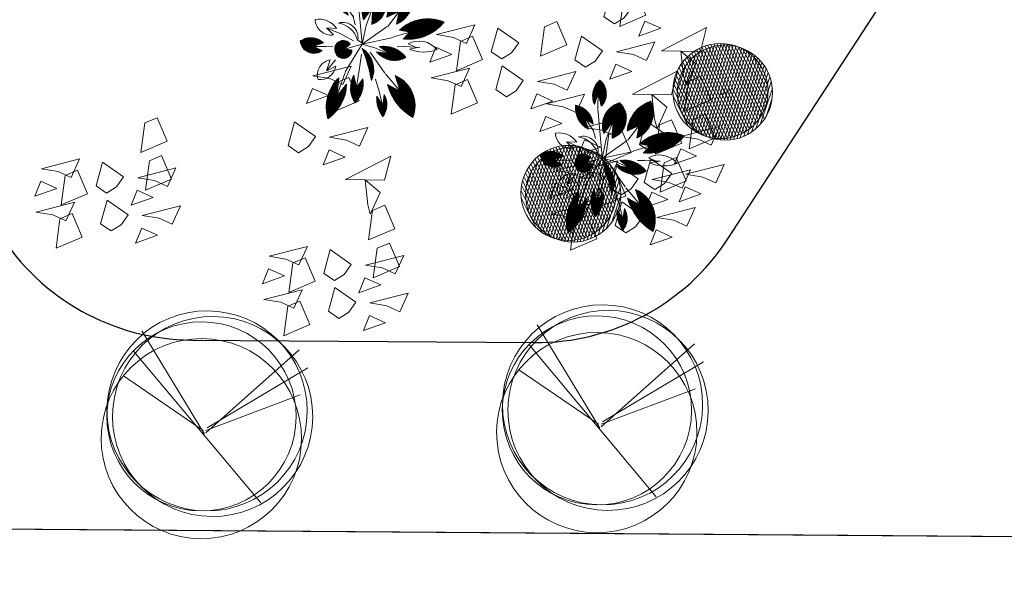
# Model space of a CAD drawing. Extents: x -2796945 to 36847564, y -27201408 to -10749135.
# Drawn here: x 18476275 to 18489197, y -12517287 to -12510002 of the extents above; entities that cross this region are included whole.
import ezdxf

# ---------------------------------------------------------------- set-up
doc = ezdxf.new("R2010")
doc.units = 0
doc.header["$LTSCALE"] = 15000
doc.header["$MEASUREMENT"] = 0
doc.layers.get('0').update_dxf_attribs({"linetype": 'CONTINUOUS'})
for name, color, linetype, lineweight in [('CAY', 86, 'CONTINUOUS', 5), ('CAYTHUVIEN', 94, 'CONTINUOUS', 5), ('c·yanh', 84, 'CONTINUOUS', 9), ('De do an', 6, 'CONTINUOUS', 30)]:
    doc.layers.add(name, color=color, linetype=linetype, lineweight=lineweight)
doc.layers.add('Cay-rung', color=7, linetype='CONTINUOUS', lineweight=9, true_color=0x57ad00)
doc.layers.add('chigioi-khu o', color=1, linetype='CONTINUOUS')

# ---------------------------------------------------------------- blocks, each defined once
blk = doc.blocks.new('A$C3AA261EE')
at = {"layer": 'CAYTHUVIEN', "linetype": 'Continuous'}
h = blk.add_hatch(dxfattribs=at)
h.set_pattern_fill('ANSI31', color=256, scale=100, style=0)
h.paths.add_polyline_path([(2325, 3940, 0.255527), (2149, 2740), (2287, 2964), (2412, 2705, 0.295678)])
h = blk.add_hatch(dxfattribs=at)
h.set_pattern_fill('ANSI31', color=256, scale=100, style=0)
h.paths.add_polyline_path([(3466, 3286, 0.413951), (2588, 2668), (2904, 2817), (2839, 2455, 0.294514)])
h = blk.add_hatch(dxfattribs=at)
h.set_pattern_fill('ANSI31', color=256, scale=100, style=0)
h.paths.add_polyline_path([(1642, 2693, 0.373706), (1986, 1950), (1859, 2254), (1835, 2285), (2107, 2062, 0.277738)])
h = blk.add_hatch(dxfattribs=at)
h.set_pattern_fill('ANSI31', color=256, scale=100, style=0)
h.paths.add_polyline_path([(0, 2473, 0.197844), (1051, 2019), (793, 2306), (782, 2311), (1232, 2285, 0.401111)])
h = blk.add_hatch(dxfattribs=at)
h.set_pattern_fill('ANSI31', color=256, scale=100, style=0)
h.paths.add_polyline_path([(3636, 2451, 0.562016), (2748, 2010), (3199, 2151), (2927, 1819, 0.434626)])
h = blk.add_hatch(dxfattribs=at)
h.set_pattern_fill('ANSI31', color=256, scale=100, style=0)
h.paths.add_polyline_path([(4370, 2076, 0.439251), (3667, 1939), (4048, 1945), (4043, 1943), (3757, 1766, 0.329204)])
h = blk.add_hatch(dxfattribs=at)
h.set_pattern_fill('ANSI31', color=256, scale=100, style=0)
h.paths.add_polyline_path([(800, 1868, 0.305482), (229, 1681, 0.193205), (810, 1659), (537, 1750), (505, 1749)])
h = blk.add_hatch(dxfattribs=at)
h.set_pattern_fill('ANSI31', color=256, scale=100, style=0)
h.paths.add_polyline_path([(1259, 1620, -0.053465), (2175, 1591, 0.377478)])
h = blk.add_hatch(dxfattribs=at)
h.set_pattern_fill('ANSI31', color=256, scale=100, style=0)
h.paths.add_polyline_path([(1521, 1193), (1170, 1175), (1161, 1171), (1364, 1407, 0.243), (780, 1039, 0.279372)])
h = blk.add_hatch(dxfattribs=at)
h.set_pattern_fill('ANSI31', color=256, scale=100, style=0)
h.paths.add_polyline_path([(3243, 1600), (3431, 1436), (3493, 1414), (3148, 1445, 0.314276), (3869, 1265, 0.343621)])
h = blk.add_hatch(dxfattribs=at)
h.set_pattern_fill('ANSI31', color=256, scale=100, style=0)
h.paths.add_polyline_path([(2367, 1304), (2274, 1110), (2275, 1144), (2198, 1311, 0.875004), (2264, 854, 0.86974)])
h = blk.add_hatch(dxfattribs=at)
h.set_pattern_fill('ANSI31', color=256, scale=100, style=0)
h.paths.add_polyline_path([(1554, 773), (1104, 614), (1051, 579), (1327, 936, 0.236978), (538, 210, 0.27473)])
h = blk.add_hatch(dxfattribs=at)
h.set_pattern_fill('ANSI31', color=256, scale=100, style=0)
h.paths.add_polyline_path([(2585, 601), (2559, 294), (2552, 319), (2385, 517, 0.581987), (2788, 0, 0.353078)])
for p, q in [((1944, 2725), (1816, 3127)), ((1821, 3112), (1839, 2840)), ((1825, 3051), (1985, 2840)), ((2287, 2964), (2149, 2740)), ((2268, 2501), (2287, 2964)), ((2287, 2964), (2412, 2705)), ((1986, 2530), (1942, 2721)), ((2586, 2416), (2904, 2817)), ((2904, 2817), (2588, 2668)), ((2904, 2817), (2839, 2455)), ((2839, 2455), (2904, 2817)), ((2285, 1617), (2255, 2486)), ((1339, 2042), (782, 2311)), ((782, 2311), (1232, 2285)), ((789, 2311), (1051, 2019)), ((2108, 1931), (1828, 2293)), ((1835, 2285), (2107, 2062)), ((1859, 2254), (1986, 1950)), ((2285, 1617), (2587, 2399)), ((2587, 2399), (2587, 2399)), ((2025, 1778), (1369, 2031)), ((2285, 1617), (2108, 1931)), ((3199, 2151), (2748, 2010)), ((2756, 1848), (3199, 2151)), ((3199, 2151), (2927, 1819)), ((3618, 1832), (4067, 1949)), ((4048, 1945), (3667, 1939)), ((4045, 1944), (3757, 1766)), ((1002, 1760), (487, 1749)), ((505, 1749), (800, 1868)), ((521, 1755), (810, 1659)), ((1265, 1742), (1016, 1747)), ((2285, 1617), (1672, 982)), ((2285, 1617), (2280, 1319)), ((2285, 1617), (2756, 1848)), ((2285, 1617), (2306, 1622)), ((2306, 1622), (3618, 1832)), ((2306, 1622), (2309, 1627)), ((2309, 1627), (2420, 1531)), ((1668, 1385), (1144, 1164)), ((1161, 1171), (1364, 1407)), ((2025, 1533), (1668, 1385)), ((2435, 1411), (2734, 1094)), ((2850, 1568), (3130, 1568)), ((3063, 1568), (3499, 1412)), ((3493, 1414), (3148, 1445)), ((3452, 1418), (3243, 1600)), ((1170, 1175), (1521, 1193)), ((2282, 1128), (2198, 1311)), ((2280, 1319), (2273, 1096)), ((2274, 1110), (2367, 1304)), ((2732, 1082), (2951, 795)), ((1649, 982), (1041, 572)), ((1051, 579), (1327, 936)), ((2411, 821), (2467, 640)), ((2958, 780), (2724, 920)), ((2955, 790), (2875, 1049)), ((1104, 614), (1554, 773)), ((1814, 498), (2084, 663)), ((2046, 806), (1815, 499)), ((1816, 501), (1881, 771)), ((2467, 640), (2559, 294)), ((2559, 293), (2585, 601)), ((2552, 319), (2385, 517))]:
    blk.add_line(p, q, dxfattribs=at)
for centre, radius, start, end in [((3335, 3179), 1264, 143.0047, 200.3405), ((1415, 3255), 1139, 331.0874, 36.9746), ((2619, 3444), 986, 172.7446, 217.7679), ((1373, 2996), 632, 345.695, 64.9656), ((3336, 2538), 759, 80.1735, 170.1221), ((2508, 3356), 960, 290.1686, 355.8106), ((2241, 2519), 624, 163.8917, 245.8567), ((1350, 1991), 760, 5.3553, 67.4436), ((518, 1735), 901, 37.6142, 125.0392), ((1076, 3522), 1503, 224.2801, 269.0444), ((3326, 1960), 580, 57.7241, 175.0708), ((2987, 2466), 649, 264.7312, 358.6961), ((4081, 1684), 486, 53.5528, 148.4071), ((653, 1350), 538, 74.0831, 142.0309), ((3854, 2336), 578, 260.2966, 333.1838), ((546, 2394), 780, 245.9616, 289.7016), ((1700, 1085), 693, 46.8254, 129.5474), ((1582, -2666), 4298, 82.0656, 94.3073), ((1428, 658), 752, 94.8906, 149.5234), ((2591, 1152), 416, 357.2404, 114.3422), ((2401, 862), 663, 24.1339, 87.6694), ((3638, 1872), 650, 221.0649, 290.8516), ((3341, 1030), 578, 23.8975, 99.7524), ((1023, 1728), 731, 250.5348, 312.9707), ((2261, 1087), 233, 105.8523, 270.5897), ((2284, 1086), 233, 265.0339, 69.0998), ((1656, -212), 1195, 105.9407, 159.2682), ((3169, 979), 449, 187.6259, 281.3683), ((2672, 499), 587, 3.9341, 69.8013), ((573, 1346), 1136, 268.2573, 329.7043), ((2044, 373), 430, 112.3353, 201.7478), ((1667, 630), 418, 266.8648, 4.4638), ((2314, 175), 505, 339.7532, 57.5395), ((2733, 373), 377, 157.5509, 278.3455)]:
    blk.add_arc(centre, radius, start, end, dxfattribs=at)
blk = doc.blocks.new('TR016')
h = blk.add_hatch()
h.set_pattern_fill('ANSI31', color=256, scale=11, angle=1.7e-11, style=0)
edge = h.paths.add_edge_path()
edge.add_arc((0, 0), 0.5, 0, 360)
at = {"layer": 'c·yanh'}
h = blk.add_hatch(dxfattribs=at)
h.set_pattern_fill('ANSI31', color=256, scale=0.25, angle=45, style=0)
edge = h.paths.add_edge_path()
edge.add_arc((0, 0), 0.5, 0, 360)
h = blk.add_hatch(dxfattribs=at)
h.set_pattern_fill('ANSI31', color=256, scale=0.25, style=0)
edge = h.paths.add_edge_path()
edge.add_arc((0.05, 0), 0.5, 0, 360)
for p, q in [((-0.048, 0.048), (0.048, -0.048)), ((0.048, 0.048), (-0.048, -0.048))]:
    blk.add_line(p, q)
at = {"layer": 'CAY'}
for centre in [(0, 0), (0.05, 0)]:
    blk.add_circle(centre, 0.5, dxfattribs=at)
blk = doc.blocks.new('tree10')
for p, q in [((-482.2, 269.3), (355.5, 1258.7)), ((-25.3, 785.1), (-549.9, 430)), ((-16.8, 810.5), (-431.4, 134)), ((-8.4, 802), (600.8, 252.4)), ((-8.4, 785.1), (609.3, 548.3)), ((0.1, 768.2), (660.1, 370.8))]:
    blk.add_line(p, q)
for centre, radius in [((-36.5, 839.5), 657.4), ((-36.5, 693.5), 620.9), ((0, 657), 657), ((36.5, 693.5), 657)]:
    blk.add_circle(centre, radius)

msp = doc.modelspace()

# ---------------------------------------------------------------- linework, layer by layer
at = {"layer": 'CAY'}
for points in [[(18483941.7935, -12509963.1615), (18484026.8764, -12509651.516), (18484302.195, -12509844.7416), (18484209.1214, -12509977.3581), (18484080.8146, -12510057.3721), (18483941.7935, -12509963.1615)], [(18484149.7691, -12510091.0169), (18484493.4081, -12509944.1538), (18484361.6802, -12509635.9291), (18484201.5615, -12509704.36), (18484149.7691, -12510091.0169), (18484149.7691, -12510091.0169)], [(18481745.4121, -12510198.2417), (18482247.7318, -12510069.4184), (18482137.63, -12510312.6603), (18481966.3586, -12510235.1354), (18481745.4121, -12510198.2417), (18481745.4121, -12510198.2417)], [(18483111.8374, -12510480.5102), (18483455.4764, -12510333.6471), (18483323.7484, -12510025.4224), (18483163.6297, -12510093.8533), (18483111.8374, -12510480.5102), (18483111.8374, -12510480.5102)], [(18484401.1429, -12510216.6362), (18484689.8995, -12510114.6332), (18484480.3653, -12510019.789), (18484401.1429, -12510216.6362)], [(18484697.3191, -12510411.0703), (18485290.7667, -12510103.9607), (18485208.0908, -12510419.9888), (18484697.3191, -12510411.0703)], [(18482006.6667, -12510673.6978), (18482350.3057, -12510526.8347), (18482218.5778, -12510218.6099), (18482058.4591, -12510287.0408), (18482006.6667, -12510673.6978), (18482006.6667, -12510673.6978)], [(18482463.4386, -12510423.6804), (18482548.5214, -12510112.0349), (18482823.8401, -12510305.2605), (18482730.7665, -12510437.877), (18482602.4597, -12510517.891), (18482463.4386, -12510423.6804)], [(18483561.4556, -12510531.0734), (18483646.5384, -12510219.4279), (18483921.8571, -12510412.6535), (18483828.7835, -12510545.27), (18483700.4767, -12510625.284), (18483561.4556, -12510531.0734)], [(18481658.6698, -12510559.629), (18481947.4264, -12510457.6261), (18481737.8922, -12510362.7819), (18481658.6698, -12510559.629)], [(18484107.5473, -12510423.1608), (18484609.8669, -12510294.3375), (18484499.7652, -12510537.5793), (18484328.4938, -12510460.0545), (18484107.5473, -12510423.1608), (18484107.5473, -12510423.1608)], [(18484987.2944, -12510740.4555), (18484952.705, -12510415.5295), (18485148.9639, -12510580.9274), (18485021.3367, -12510862.8876), (18484987.2944, -12510740.4555)], [(18480123.4152, -12510739.3592), (18480625.7348, -12510610.5358), (18480515.6331, -12510853.7777), (18480344.3617, -12510776.2529), (18480123.4152, -12510739.3592), (18480123.4152, -12510739.3592)], [(18482523.5239, -12510920.5667), (18482608.6067, -12510608.9212), (18482883.9254, -12510802.1468), (18482790.8518, -12510934.7633), (18482662.545, -12511014.7773), (18482523.5239, -12510920.5667)], [(18484020.8049, -12510784.5481), (18484309.5616, -12510682.5451), (18484100.0274, -12510587.7009), (18484020.8049, -12510784.5481)], [(18481676.5751, -12510766.9494), (18482178.8948, -12510638.1261), (18482068.793, -12510881.368), (18481897.5216, -12510803.8431), (18481676.5751, -12510766.9494), (18481676.5751, -12510766.9494)], [(18483069.6156, -12510812.6541), (18483571.9352, -12510683.8308), (18483461.8335, -12510927.0726), (18483290.5621, -12510849.5478), (18483069.6156, -12510812.6541), (18483069.6156, -12510812.6541)], [(18484316.9812, -12510978.9822), (18484910.4287, -12510671.8727), (18484827.7529, -12510987.9007), (18484316.9812, -12510978.9822)], [(18484999.6894, -12511202.4137), (18485343.3283, -12511055.5506), (18485211.6004, -12510747.3258), (18485051.4817, -12510815.7567), (18484999.6894, -12511202.4137), (18484999.6894, -12511202.4137)], [(18480384.6698, -12511214.8152), (18480728.3087, -12511067.9521), (18480596.5808, -12510759.7274), (18480436.4621, -12510828.1583), (18480384.6698, -12511214.8152), (18480384.6698, -12511214.8152)], [(18481937.8297, -12511242.4055), (18482281.4687, -12511095.5424), (18482149.7408, -12510787.3176), (18481989.6221, -12510855.7485), (18481937.8297, -12511242.4055), (18481937.8297, -12511242.4055)], [(18480036.6728, -12511100.7465), (18480325.4295, -12510998.7435), (18480115.8953, -12510903.8993), (18480036.6728, -12511100.7465)], [(18482982.8732, -12511174.0414), (18483271.6299, -12511072.0384), (18483062.0957, -12510977.1942), (18482982.8732, -12511174.0414)], [(18483186.6321, -12511107.6218), (18483688.9517, -12510978.7984), (18483578.85, -12511222.0403), (18483407.5786, -12511144.5155), (18483186.6321, -12511107.6218), (18483186.6321, -12511107.6218)], [(18484606.9564, -12511308.3674), (18484572.367, -12510983.4415), (18484768.626, -12511148.8394), (18484640.9987, -12511430.7995), (18484606.9564, -12511308.3674)], [(18485059.7747, -12511699.3), (18485403.4136, -12511552.4369), (18485271.6857, -12511244.2121), (18485111.567, -12511312.643), (18485059.7747, -12511699.3), (18485059.7747, -12511699.3)], [(18477865.2521, -12511745.1239), (18478208.891, -12511598.2608), (18478077.1631, -12511290.0361), (18477917.0444, -12511358.467), (18477865.2521, -12511745.1239), (18477865.2521, -12511745.1239)], [(18479796.3563, -12511654.8717), (18479881.4391, -12511343.2262), (18480156.7578, -12511536.4518), (18480063.6841, -12511669.0683), (18479935.3774, -12511749.0823), (18479796.3563, -12511654.8717)], [(18483099.8897, -12511469.0091), (18483388.6464, -12511367.0061), (18483179.1122, -12511272.1619), (18483099.8897, -12511469.0091)], [(18483693.3494, -12511417.0315), (18484195.669, -12511288.2081), (18484085.5673, -12511531.45), (18483914.2959, -12511453.9252), (18483693.3494, -12511417.0315), (18483693.3494, -12511417.0315)], [(18484411.3758, -12511642.4701), (18484496.4587, -12511330.8247), (18484771.7773, -12511524.0503), (18484678.7037, -12511656.6668), (18484550.3969, -12511736.6807), (18484411.3758, -12511642.4701)], [(18484619.3514, -12511770.3256), (18484962.9904, -12511623.4625), (18484831.2625, -12511315.2378), (18484671.1438, -12511383.6687), (18484619.3514, -12511770.3256), (18484619.3514, -12511770.3256)], [(18480342.4479, -12511546.9591), (18480844.7676, -12511418.1358), (18480734.6659, -12511661.3776), (18480563.3944, -12511583.8528), (18480342.4479, -12511546.9591), (18480342.4479, -12511546.9591)], [(18483954.604, -12511892.4875), (18484298.2429, -12511745.6244), (18484166.515, -12511437.3997), (18484006.3963, -12511505.8306), (18483954.604, -12511892.4875), (18483954.604, -12511892.4875)], [(18484957.4675, -12511534.5576), (18485459.7872, -12511405.7342), (18485349.6855, -12511648.9761), (18485178.414, -12511571.4513), (18484957.4675, -12511534.5576), (18484957.4675, -12511534.5576)], [(18483606.607, -12511778.4188), (18483895.3637, -12511676.4158), (18483685.8295, -12511581.5716), (18483606.607, -12511778.4188)], [(18480255.7056, -12511908.3464), (18480544.4622, -12511806.3434), (18480334.9281, -12511711.4992), (18480255.7056, -12511908.3464)], [(18484870.7252, -12511895.9448), (18485159.4818, -12511793.9419), (18484949.9476, -12511699.0977), (18484870.7252, -12511895.9448)], [(18476558.9121, -12511959.7417), (18477061.2318, -12511830.9184), (18476951.13, -12512074.1603), (18476779.8586, -12511996.6354), (18476558.9121, -12511959.7417), (18476558.9121, -12511959.7417)], [(18477276.9386, -12512185.1804), (18477362.0214, -12511873.5349), (18477637.3401, -12512066.7605), (18477544.2665, -12512199.377), (18477415.9597, -12512279.391), (18477276.9386, -12512185.1804)], [(18477925.3374, -12512242.0102), (18478268.9764, -12512095.1471), (18478137.2484, -12511786.9224), (18477977.1297, -12511855.3533), (18477925.3374, -12512242.0102), (18477925.3374, -12512242.0102)], [(18480551.8819, -12512102.7805), (18481145.3294, -12511795.671), (18481062.6536, -12512111.699), (18480551.8819, -12512102.7805)], [(18483313.0114, -12511984.9434), (18483815.3311, -12511856.1201), (18483705.2294, -12512099.362), (18483533.9579, -12512021.8371), (18483313.0114, -12511984.9434), (18483313.0114, -12511984.9434)], [(18483624.5124, -12511985.7392), (18484126.832, -12511856.9158), (18484016.7303, -12512100.1577), (18483845.4589, -12512022.6329), (18483624.5124, -12511985.7392), (18483624.5124, -12511985.7392)], [(18484031.0379, -12512210.3821), (18484116.1207, -12511898.7366), (18484391.4394, -12512091.9622), (18484298.3658, -12512224.5787), (18484170.059, -12512304.5927), (18484031.0379, -12512210.3821)], [(18484471.4611, -12512139.3565), (18484556.544, -12511827.711), (18484831.8626, -12512020.9366), (18484738.789, -12512153.5531), (18484610.4822, -12512233.5671), (18484471.4611, -12512139.3565)], [(18484679.4367, -12512267.2119), (18485023.0757, -12512120.3488), (18484891.3478, -12511812.1241), (18484731.2291, -12511880.555), (18484679.4367, -12512267.2119), (18484679.4367, -12512267.2119)], [(18485017.5528, -12512031.4439), (18485519.8725, -12511902.6205), (18485409.7708, -12512145.8624), (18485238.4993, -12512068.3376), (18485017.5528, -12512031.4439), (18485017.5528, -12512031.4439)], [(18476820.1667, -12512435.1978), (18477163.8057, -12512288.3347), (18477032.0778, -12511980.1099), (18476871.9591, -12512048.5408), (18476820.1667, -12512435.1978), (18476820.1667, -12512435.1978)], [(18477823.0303, -12512077.2678), (18478325.3499, -12511948.4445), (18478215.2482, -12512191.6863), (18478043.9768, -12512114.1615), (18477823.0303, -12512077.2678), (18477823.0303, -12512077.2678)], [(18483574.2661, -12512460.3995), (18483917.905, -12512313.5364), (18483786.1771, -12512005.3116), (18483626.0584, -12512073.7425), (18483574.2661, -12512460.3995), (18483574.2661, -12512460.3995)], [(18483885.767, -12512461.1952), (18484229.4059, -12512314.3321), (18484097.678, -12512006.1074), (18483937.5593, -12512074.5383), (18483885.767, -12512461.1952), (18483885.767, -12512461.1952)], [(18484577.1296, -12512102.4695), (18485079.4493, -12511973.6461), (18484969.3475, -12512216.888), (18484798.0761, -12512139.3632), (18484577.1296, -12512102.4695), (18484577.1296, -12512102.4695)], [(18476472.1698, -12512321.129), (18476760.9264, -12512219.1261), (18476551.3922, -12512124.2819), (18476472.1698, -12512321.129)], [(18480841.8571, -12512432.1657), (18480807.2677, -12512107.2398), (18481003.5267, -12512272.6377), (18480875.8994, -12512554.5978), (18480841.8571, -12512432.1657)], [(18483226.2691, -12512346.3307), (18483515.0257, -12512244.3278), (18483305.4915, -12512149.4836), (18483226.2691, -12512346.3307)], [(18477736.2879, -12512438.6551), (18478025.0446, -12512336.6521), (18477815.5104, -12512241.8079), (18477736.2879, -12512438.6551)], [(18484490.3873, -12512463.8568), (18484779.1439, -12512361.8538), (18484569.6097, -12512267.0096), (18484490.3873, -12512463.8568)], [(18484930.8105, -12512392.8312), (18485219.5671, -12512290.8282), (18485010.0329, -12512195.984), (18484930.8105, -12512392.8312)], [(18476490.0751, -12512528.4494), (18476992.3948, -12512399.6261), (18476882.293, -12512642.868), (18476711.0216, -12512565.3431), (18476490.0751, -12512528.4494), (18476490.0751, -12512528.4494)], [(18477337.0239, -12512682.0667), (18477422.1067, -12512370.4212), (18477697.4254, -12512563.6468), (18477604.3518, -12512696.2633), (18477476.045, -12512776.2773), (18477337.0239, -12512682.0667)], [(18483244.1744, -12512553.6511), (18483746.4941, -12512424.8278), (18483636.3924, -12512668.0697), (18483465.1209, -12512590.5448), (18483244.1744, -12512553.6511), (18483244.1744, -12512553.6511)], [(18484091.1232, -12512707.2684), (18484176.2061, -12512395.6229), (18484451.5247, -12512588.8485), (18484358.4511, -12512721.465), (18484230.1443, -12512801.479), (18484091.1232, -12512707.2684)], [(18476751.3297, -12513003.9055), (18477094.9687, -12512857.0424), (18476963.2408, -12512548.8176), (18476803.1221, -12512617.2485), (18476751.3297, -12513003.9055), (18476751.3297, -12513003.9055)], [(18477883.1156, -12512574.1541), (18478385.4352, -12512445.3308), (18478275.3335, -12512688.5726), (18478104.0621, -12512611.0478), (18477883.1156, -12512574.1541), (18477883.1156, -12512574.1541)], [(18480854.2521, -12512894.1239), (18481197.891, -12512747.2608), (18481066.1631, -12512439.0361), (18480906.0444, -12512507.467), (18480854.2521, -12512894.1239), (18480854.2521, -12512894.1239)], [(18484637.2149, -12512599.3558), (18485139.5346, -12512470.5325), (18485029.4328, -12512713.7743), (18484858.1614, -12512636.2495), (18484637.2149, -12512599.3558), (18484637.2149, -12512599.3558)], [(18483505.429, -12513029.1072), (18483849.068, -12512882.2441), (18483717.3401, -12512574.0193), (18483557.2214, -12512642.4502), (18483505.429, -12513029.1072), (18483505.429, -12513029.1072)], [(18477796.3732, -12512935.5414), (18478085.1299, -12512833.5384), (18477875.5957, -12512738.6942), (18477796.3732, -12512935.5414)], [(18484550.4726, -12512960.7431), (18484839.2292, -12512858.7401), (18484629.695, -12512763.8959), (18484550.4726, -12512960.7431)], [(18480914.3374, -12513391.0102), (18481257.9764, -12513244.1471), (18481126.2484, -12512935.9224), (18480966.1297, -12513004.3533), (18480914.3374, -12513391.0102), (18480914.3374, -12513391.0102)], [(18479547.9121, -12513108.7417), (18480050.2318, -12512979.9184), (18479940.13, -12513223.1603), (18479768.8586, -12513145.6354), (18479547.9121, -12513108.7417), (18479547.9121, -12513108.7417)], [(18480265.9386, -12513334.1804), (18480351.0214, -12513022.5349), (18480626.3401, -12513215.7605), (18480533.2665, -12513348.377), (18480404.9597, -12513428.391), (18480265.9386, -12513334.1804)], [(18479809.1667, -12513584.1978), (18480152.8057, -12513437.3347), (18480021.0778, -12513129.1099), (18479860.9591, -12513197.5408), (18479809.1667, -12513584.1978), (18479809.1667, -12513584.1978)], [(18480812.0303, -12513226.2678), (18481314.3499, -12513097.4445), (18481204.2482, -12513340.6863), (18481032.9768, -12513263.1615), (18480812.0303, -12513226.2678), (18480812.0303, -12513226.2678)], [(18479461.1698, -12513470.129), (18479749.9264, -12513368.1261), (18479540.3922, -12513273.2819), (18479461.1698, -12513470.129)], [(18480725.2879, -12513587.6551), (18481014.0446, -12513485.6521), (18480804.5104, -12513390.8079), (18480725.2879, -12513587.6551)], [(18479479.0751, -12513677.4494), (18479981.3948, -12513548.6261), (18479871.293, -12513791.868), (18479700.0216, -12513714.3431), (18479479.0751, -12513677.4494), (18479479.0751, -12513677.4494)], [(18480326.0239, -12513831.0667), (18480411.1067, -12513519.4212), (18480686.4254, -12513712.6468), (18480593.3518, -12513845.2633), (18480465.045, -12513925.2773), (18480326.0239, -12513831.0667)], [(18480872.1156, -12513723.1541), (18481374.4352, -12513594.3308), (18481264.3335, -12513837.5726), (18481093.0621, -12513760.0478), (18480872.1156, -12513723.1541), (18480872.1156, -12513723.1541)], [(18479740.3297, -12514152.9055), (18480083.9687, -12514006.0424), (18479952.2408, -12513697.8176), (18479792.1221, -12513766.2485), (18479740.3297, -12514152.9055), (18479740.3297, -12514152.9055)], [(18480785.3732, -12514084.5414), (18481074.1299, -12513982.5384), (18480864.5957, -12513887.6942), (18480785.3732, -12514084.5414)]]:
    msp.add_lwpolyline(points, dxfattribs=at)
at = {"layer": 'chigioi-khu o', "color": 240, "ltscale": 20}
msp.add_line((18469448.1476, -12516641.2839), (18555480.306, -12517287.1939), dxfattribs=at)
at = {"layer": 'De do an', "linetype": 'Continuous'}
msp.add_lwpolyline([(18485413.5639, -12471009.8592), (18485170.8297, -12472689.5587), (18478893.3415, -12497612.5452), (18471216.4541, -12513847.1944), (18469448.1476, -12516641.2839), (18555480.306, -12517287.1939, 0.4142135624), (18557495.2648, -12515302.2654), (18557808.7055, -12473553.442, 0.4142135624), (18555823.777, -12471538.4832)], format="xyb", close=True, dxfattribs=at)
msp.add_lwpolyline([(18485413.5639, -12471009.8592), (18485170.8297, -12472689.5587), (18478893.3415, -12497612.5452), (18471216.4541, -12513847.1944), (18469448.1476, -12516641.2839), (18555480.306, -12517287.1939, 0.4142135624), (18557495.2648, -12515302.2654), (18557808.7055, -12473553.442, 0.4142135624), (18555823.777, -12471538.4832)], format="xyb", close=True, dxfattribs=at)
msp.add_lwpolyline([(18491611.8322, -12484595.2763), (18490409.1352, -12482750.2422, 0.6541579429), (18484986.799, -12483655.7447), (18481257.91, -12498460.2409), (18475835.6222, -12509926.9897, 0.5479260578), (18478525.1662, -12514209.3616), (18483033.6254, -12514243.2101, 0.2555083431), (18485569.3451, -12512881.5379), (18491611.8322, -12503611.8761)], format="xyb", dxfattribs=at)

# ---------------------------------------------------------------- block references
at = {"layer": 'CAY', "xscale": -1.999999997987644, "yscale": 1.999999999988602, "zscale": 2, "rotation": 179.6464469940944}
for p in [(18478742.5921, -12513826.468), (18483932.3307, -12513746.7162)]:
    msp.add_blockref('tree10', p, dxfattribs=at)
at = {"layer": 'Cay-rung', "xscale": -0.479999953138635, "yscale": 0.4800000779615646, "zscale": 0.4800000000000182, "rotation": 284.1926176217457}
for p in [(18480284.4458, -12511578.3068), (18483437.4458, -12513073.3068)]:
    msp.add_blockref('A$C3AA261EE', p, dxfattribs=at)
at = {"layer": 'c·yanh', "xscale": -1249.999999965522, "yscale": 1249.999999998757, "zscale": 1250, "rotation": 341.628932940642}
for p in [(18485530.0807, -12510959.3375), (18483538.0617, -12512297.4072)]:
    msp.add_blockref('TR016', p, dxfattribs=at)

doc.saveas('drawing.dxf')
